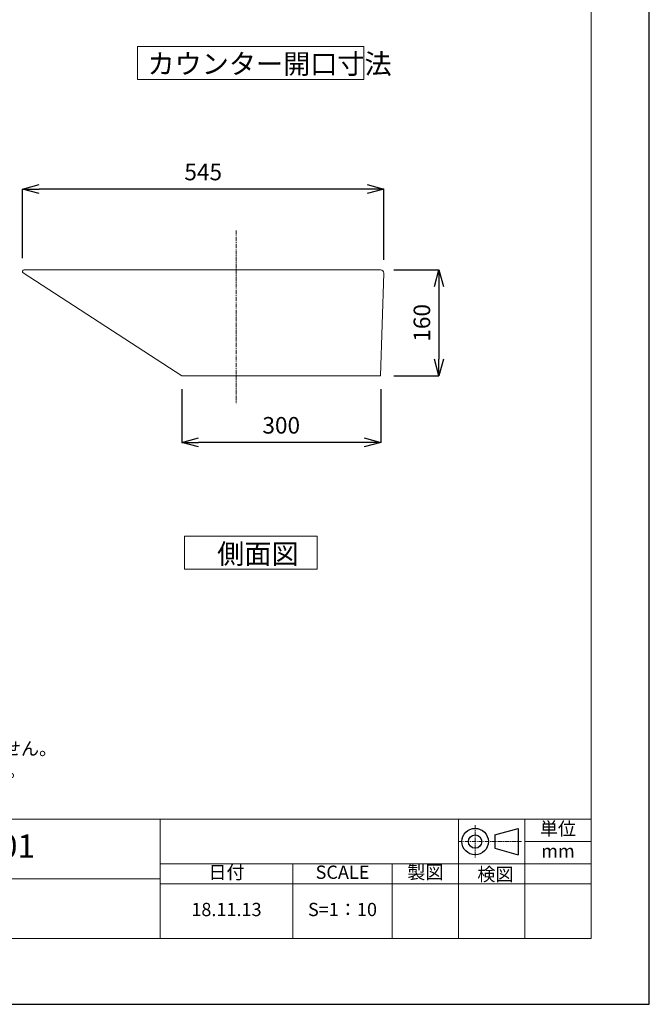
# Model space of a CAD drawing. Units: millimetres. Extents: x 333 to 2433, y 253 to 3223.
# Drawn here: x 1484 to 2433, y 253 to 1739 of the extents above; entities that cross this region are included whole.
import ezdxf
from ezdxf.enums import TextEntityAlignment as Align

# ---------------------------------------------------------------- set-up
doc = ezdxf.new("R2010")
doc.units = ezdxf.units.MM
doc.linetypes.add('CENTER1', pattern=[10, 6.25, -1.25, 1.25, -1.25])
doc.layers.add('_0-0_', color=7, linetype='Continuous')
for name, color, linetype, lineweight in [('中心線', 1, 'Continuous', 0), ('図面枠', 6, 'Continuous', 20), ('寸法', 3, 'Continuous', 20), ('文字', 4, 'Continuous', 15), ('細線', 7, 'Continuous', 9)]:
    doc.layers.add(name, color=color, linetype=linetype, lineweight=lineweight)
doc.styles.add('japanese', font='romans.shx', dxfattribs={"bigfont": 'bigfont.shx'})
doc.dimstyles.new('KIHON', dxfattribs={"dimscale": 10, "dimtxt": 2.5, "dimasz": 2.5, "dimexe": 0, "dimexo": 2, "dimgap": 1, "dimtad": 1, "dimdec": 0, "dimdsep": 46, "dimtxsty": 'japanese', "dimblk": 'OPEN30', "dimcen": 2.5, "dimadec": 0, "dimazin": 0, "dimtfac": 1, "dimtdec": 0, "dimtmove": 0, "dimatfit": 0, "dimfxl": 0, "dimarcsym": 0})

# ---------------------------------------------------------------- blocks, each defined once
blk = doc.blocks.new('_Open30')
at = {"color": 0, "linetype": 'ByBlock', "lineweight": -2}
for p, q in [((-1, 0.268), (0, 0)), ((0, 0), (-1, -0.268)), ((0, 0), (-1, 0))]:
    blk.add_line(p, q, dxfattribs=at)
blk = doc.blocks.new('*D20')
at = {"layer": 'Defpoints', "color": 0}
for p in [(1488, 1483.1), (1488, 1358.8), (2033, 1356.2)]:
    blk.add_point(p, dxfattribs=at)
at = {"layer": '寸法', "color": 0, "lineweight": -2}
for p, q in [((1488, 1378.8), (1488, 1483.1)), ((2008, 1483.1), (1513, 1483.1)), ((2033, 1376.2), (2033, 1483.1))]:
    blk.add_line(p, q, dxfattribs=at)
at = {"layer": '寸法', "color": 0, "lineweight": -2, "xscale": 25, "yscale": 25, "zscale": 25, "rotation": 180}
blk.add_blockref('_Open30', (1488, 1483.1), dxfattribs=at)
at = {"layer": '寸法', "color": 0, "lineweight": -2, "xscale": 25, "yscale": 25, "zscale": 25}
blk.add_blockref('_Open30', (2033, 1483.1), dxfattribs=at)
at = {"layer": '寸法', "color": 0, "lineweight": 5, "insert": (1760.5, 1505.6), "char_height": 25, "attachment_point": 5, "style": 'japanese'}
blk.add_mtext('545', dxfattribs=at)
blk = doc.blocks.new('*D21')
at = {"layer": 'Defpoints', "color": 0}
for p in [(1728.2, 1201.3), (2028.2, 1201.3), (1728.2, 1101)]:
    blk.add_point(p, dxfattribs=at)
at = {"layer": '寸法', "color": 0, "lineweight": -2}
for p, q in [((1728.2, 1181.3), (1728.2, 1101)), ((2028.2, 1181.3), (2028.2, 1101)), ((2003.2, 1101), (1753.2, 1101))]:
    blk.add_line(p, q, dxfattribs=at)
at = {"layer": '寸法', "color": 0, "lineweight": -2, "xscale": 25, "yscale": 25, "zscale": 25, "rotation": 180}
blk.add_blockref('_Open30', (1728.2, 1101), dxfattribs=at)
at = {"layer": '寸法', "color": 0, "lineweight": -2, "xscale": 25, "yscale": 25, "zscale": 25}
blk.add_blockref('_Open30', (2028.2, 1101), dxfattribs=at)
at = {"layer": '寸法', "color": 0, "lineweight": 5, "insert": (1878.2, 1123.5), "char_height": 25, "attachment_point": 5, "style": 'japanese'}
blk.add_mtext('300', dxfattribs=at)
blk = doc.blocks.new('*D22')
at = {"layer": 'Defpoints', "color": 0}
for p in [(2028, 1361.3), (2028, 1201.3), (2116.1, 1201.3)]:
    blk.add_point(p, dxfattribs=at)
at = {"layer": '寸法', "color": 0, "lineweight": -2}
for p, q in [((2048, 1361.3), (2116.1, 1361.3)), ((2116.1, 1336.3), (2116.1, 1226.3)), ((2048, 1201.3), (2116.1, 1201.3))]:
    blk.add_line(p, q, dxfattribs=at)
at = {"layer": '寸法', "color": 0, "lineweight": -2, "xscale": 25, "yscale": 25, "zscale": 25}
for p, rotation in [((2116.1, 1361.3), 90), ((2116.1, 1201.3), 270)]:
    blk.add_blockref('_Open30', p, dxfattribs=dict(at, rotation=rotation))
at = {"layer": '寸法', "color": 0, "lineweight": 5, "insert": (2093.6, 1281.3), "char_height": 25, "attachment_point": 5, "rotation": 90, "style": 'japanese'}
blk.add_mtext('160', dxfattribs=at)

msp = doc.modelspace()

# ---------------------------------------------------------------- linework, layer by layer
at = {"layer": '_0-0_', "color": 2, "linetype": 'Continuous'}
for p, q in [((2200.59, 508.77), (2235.59, 518.77)), ((2200.59, 508.77), (2200.59, 488.77)), ((2235.59, 518.77), (2235.59, 478.77)), ((2200.59, 488.77), (2235.59, 478.77))]:
    msp.add_line(p, q, dxfattribs=at)
for radius in [20, 10]:
    msp.add_circle((2170.59, 498.77), radius, dxfattribs=at)
at = {"layer": 'Defpoints', "linetype": 'Continuous'}
msp.add_lwpolyline([(333.36, 253.34), (2433.36, 253.34), (2433.36, 3223.34), (333.36, 3223.34)], close=True, dxfattribs=at)
at = {"layer": '中心線', "color": 1, "linetype": 'CENTER1', "lineweight": 0}
for p, q in [((1810, 1420.65), (1810, 1159.96)), ((2170.59, 523.77), (2170.59, 473.77)), ((2145.59, 498.77), (2240.59, 498.77))]:
    msp.add_line(p, q, dxfattribs=at)
at = {"layer": '図面枠', "linetype": 'Continuous'}
for p, q in [((2345.59, 3124.17), (2345.59, 352.52)), ((2345.59, 532.52), (421.13, 532.52)), ((1695.59, 532.52), (1695.59, 352.52)), ((2145.59, 532.52), (2145.59, 352.52)), ((2245.59, 532.52), (2245.59, 352.52)), ((2345.59, 498.77), (2245.59, 498.77)), ((2345.59, 465.02), (1695.59, 465.02)), ((1895.59, 465.02), (1895.59, 352.52)), ((2045.59, 465.02), (2045.59, 352.52)), ((1695.59, 442.52), (1021.13, 442.52)), ((2345.59, 435.02), (1695.59, 435.02)), ((2345.59, 352.52), (421.13, 352.52))]:
    msp.add_line(p, q, dxfattribs=at)
at = {"layer": '文字', "linetype": 'Continuous', "lineweight": 0}
for p, q in [((2002.98, 1698.37), (1661.53, 1698.37)), ((1661.53, 1698.37), (1661.53, 1648.37)), ((2002.98, 1698.37), (2002.98, 1648.37)), ((1661.53, 1648.37), (2002.98, 1648.37)), ((1932.26, 959.75), (1732.26, 959.75)), ((1732.26, 959.75), (1732.26, 909.75)), ((1932.26, 909.75), (1932.26, 959.75)), ((1732.26, 909.75), (1932.26, 909.75))]:
    msp.add_line(p, q, dxfattribs=at)
at = {"layer": '細線'}
for p, q in [((1728.16, 1201.34), (1489.16, 1356.68)), ((1490.55, 1361.26), (2028, 1361.34)), ((2028.16, 1201.34), (2033, 1356.18)), ((1754.16, 1201.34), (1728.16, 1201.34)), ((2028.16, 1201.34), (1754.16, 1201.34)), ((2025.73, 1201.34), (2016.03, 1201.34))]:
    msp.add_line(p, q, dxfattribs=at)
for centre, radius, start, end in [((1490.55, 1358.76), 2.5, 90, 236.30993), ((2028, 1356.34), 5, 358.21009, 90)]:
    msp.add_arc(centre, radius, start, end, dxfattribs=at)

# ---------------------------------------------------------------- texts
at = {"layer": '文字', "linetype": 'Continuous', "lineweight": 0, "style": 'japanese'}
for s, p in [('カウンター開口寸法', (1676.4, 1656.94)), ('側面図', (1781.59, 917.88))]:
    msp.add_text(s, height=30, dxfattribs=at).set_placement(p)
at = {"layer": '文字', "lineweight": 0, "style": 'japanese'}
for s, height, p in [('単位', 20, (2295.59, 515.64)), ('AL-2613.0101', 35, (1358.36, 487.52)), ('mm', 20, (2295.59, 481.89)), ('日付', 20, (1795.59, 450.02)), ('SCALE', 20, (1970.59, 450.02)), ('製図', 20, (2095.59, 450.02)), ('18.11.13', 20, (1795.59, 393.77)), ('S=1：10', 20, (1970.59, 393.77))]:
    msp.add_text(s, height=height, dxfattribs=at).set_placement(p, align=Align.MIDDLE)
msp.add_text('検図', height=20, dxfattribs=at).set_placement((2174, 439.5))
at = {"layer": '文字', "lineweight": 0, "insert": (456.05, 782.55), "char_height": 20, "attachment_point": 1, "style": 'japanese'}
msp.add_mtext_dynamic_manual_height_columns('{\\fMS PGothic|b0|i0|c128|p50;\\Q1;タイプ：置き型\\P重量：15kg\\Pオーバーフロー:無\\P背面釉薬なし\\P※固定排水栓(短)RP-147.355.5をご使用ください。水栓付属排水栓はご使用できません。\\P※焼成による寸法誤差が生じることがございますので、あらかじめご了承ください。}', width=1226.5662, gutter_width=150, heights=[255.92], dxfattribs=at)

# ---------------------------------------------------------------- dimensions: what is measured, and where the dimension line sits
at = {"layer": '寸法', "lineweight": 5}
for base, p1, p2, angle, picture, middle in [((1488.05, 1483.13), (2033, 1356.18), (1488.05, 1358.76), 180, '*D20', (1760.52, 1505.63)), ((2116.08, 1201.34), (2028, 1361.34), (2028, 1201.34), 90, '*D22', (2093.58, 1281.34)), ((1728.16, 1100.97), (2028.16, 1201.34), (1728.16, 1201.34), 180, '*D21', (1878.16, 1123.47))]:
    dim = msp.add_linear_dim(base=base, p1=p1, p2=p2, angle=angle, dimstyle='KIHON', dxfattribs=at)
    dim.commit()
    dim.dimension.update_dxf_attribs({"geometry": picture, "text_midpoint": middle})

doc.saveas('drawing.dxf')
